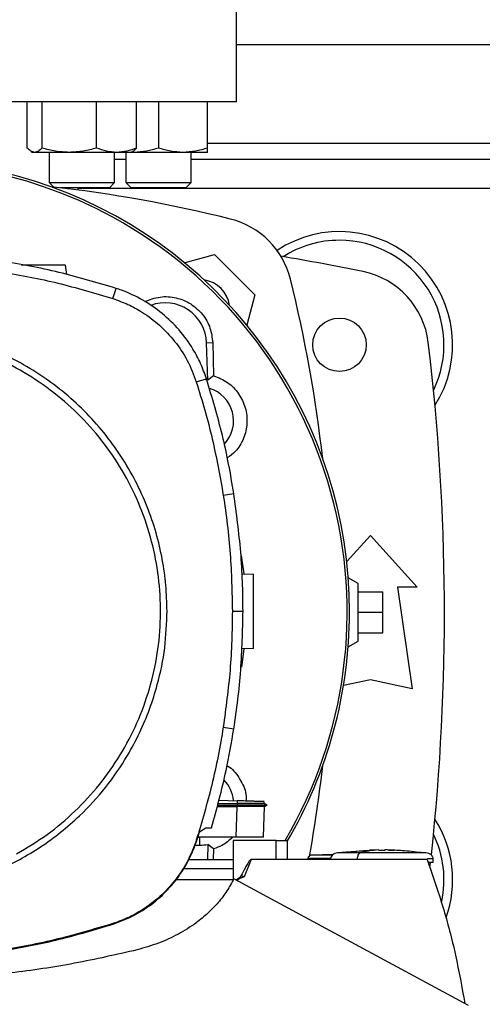
# Model space of a CAD drawing. Extents: x 0.4 to 10.6, y 0.4 to 8.1.
# Drawn here: x 6.8 to 7, y 6.2 to 6.5 of the extents above; entities that cross this region are included whole.
import ezdxf

# ---------------------------------------------------------------- set-up
doc = ezdxf.new("R2010")
doc.units = 0
doc.linetypes.add('SLD-SOLID', pattern=[0])
doc.layers.get('0').update_dxf_attribs({"linetype": 'CONTINUOUS'})

msp = doc.modelspace()

# ---------------------------------------------------------------- linework, layer by layer
at = {"color": 7, "linetype": 'SLD-SOLID'}
for p, q in [((6.893329493398086, 6.503615446376136), (6.893329493398086, 6.537736181284268)), ((6.893329493398086, 6.521988149789614), (7.096741566888899, 6.521988149789615)), ((6.893329493398086, 6.503615446376136), (6.676794060327219, 6.503615446376134)), ((6.826559918998848, 6.488944578060671), (6.826559918958639, 6.503615446376134)), ((6.831229582876176, 6.503615446376134), (6.831229582871654, 6.488944578072046)), ((6.848657005891841, 6.488944578083416), (6.848657005870725, 6.503615446376134)), ((6.86141476496317, 6.488944578083403), (6.86141476494772, 6.503615446376134)), ((6.868395110195907, 6.503615446376134), (6.86839511018077, 6.488944578072511)), ((6.884020110214855, 6.48894457808388), (6.884020110195913, 6.503615446376134)), ((6.827800602243613, 6.487873329939037), (6.828362341953168, 6.487549009366512)), ((6.828894750917406, 6.487549009366535), (6.828362341953177, 6.487549009366534)), ((6.839943294373445, 6.487549009366496), (6.828894750917406, 6.487549009366535)), ((6.8335706752948, 6.487549009366769), (6.833570675294801, 6.477903504118921)), ((6.855035885409219, 6.487549009366496), (6.839943294373445, 6.487549009366496)), ((6.854404008628134, 6.477903504118921), (6.854404008628134, 6.487549009366977)), ((6.859612341953178, 6.487549009366501), (6.855035885409219, 6.487549009366496)), ((6.857978443529227, 6.487549009366977), (6.857978443529228, 6.477903504118921)), ((6.859612341953167, 6.487549009366511), (6.86017408166031, 6.487873329937645)), ((6.860582610195914, 6.487549009367), (6.859612341953168, 6.487549009366977)), ((6.860582610195914, 6.487549009367), (6.859748567770983, 6.487627659379097)), ((6.876207610195923, 6.487549009366959), (6.860582610195914, 6.487549009367)), ((6.884020110195916, 6.487549009366961), (6.876207610195923, 6.487549009366959)), ((6.878811776862562, 6.477903504118922), (6.878811776862562, 6.487549009366976)), ((6.857978443529227, 6.485242742965469), (6.854404008628133, 6.485242742965469)), ((7.111259283424423, 6.485242742965469), (6.878811776862562, 6.485242742965469)), ((6.833570675294807, 6.477903504118921), (6.834991462194007, 6.476482717219721)), ((6.833570675294807, 6.477903504118921), (6.85440400862814, 6.477903504118921)), ((6.852737341961473, 6.476236837452254), (6.85440400862814, 6.477903504118921)), ((6.857978443529229, 6.477903504118921), (6.859645110195896, 6.476236837452254)), ((6.857978443529229, 6.477903504118921), (6.861029414558536, 6.477903504118921)), ((6.861029414558536, 6.477903504118921), (6.878811776862563, 6.477903504118922)), ((6.877145110195896, 6.476236837452255), (6.878811776862563, 6.477903504118922)), ((6.852737341961473, 6.476236837452254), (6.837098149985158, 6.476236837452254)), ((6.842804559014883, 6.475518995054361), (6.842804559014883, 6.476236837452255)), ((6.862207925860519, 6.476236837452254), (6.859645110195896, 6.476236837452254)), ((6.877145110195896, 6.476236837452255), (6.862207925860519, 6.476236837452254)), ((6.876651053192718, 6.452368365693014), (6.886276221917866, 6.454947421879932)), ((6.886276221917866, 6.454947421879932), (6.899134435790744, 6.442089208007054)), ((6.839197019659403, 6.448559216303611), (6.838766764548414, 6.451620640493243)), ((6.853844696200656, 6.440939226048817), (6.854887906438703, 6.444182180554348)), ((6.899134435790744, 6.442089208007054), (6.89655489547639, 6.432462232493711)), ((6.883748792854886, 6.426824006662147), (6.885695342645438, 6.426896923530743)), ((6.884195819382481, 6.414890417844709), (6.883748792854886, 6.426824006662147)), ((6.885695342645438, 6.426896923530743), (6.885988634232847, 6.416332331791849)), ((6.880467946677939, 6.414338640777442), (6.88371001151204, 6.41538461264095)), ((6.885988634232847, 6.416332331791849), (6.884195819382481, 6.414890417844709)), ((6.889072691304067, 6.378253684200414), (6.892437893080182, 6.378783267561225)), ((6.928435738286155, 6.35703719452979), (6.935980412033256, 6.365328044801331)), ((6.935980412033256, 6.365328044801331), (6.950908233555567, 6.348923845326265)), ((6.894789022736781, 6.359004194705156), (6.895601375890558, 6.353106352648084)), ((6.895045725607289, 6.353125756383544), (6.89868720133096, 6.352998593249189)), ((6.932043404159239, 6.350072139289517), (6.92892363591251, 6.351873338326581)), ((6.932043404159239, 6.331699435877449), (6.932043404159239, 6.350072139289517)), ((6.932043404159241, 6.34744746737351), (6.939917419907273, 6.34744746737351)), ((6.939917419907273, 6.340885787583483), (6.939917419907273, 6.34744746737351)), ((6.944674637755042, 6.348923845326265), (6.949267813608061, 6.316443530365635)), ((6.950908233555567, 6.348923845326265), (6.944674637755042, 6.348923845326265)), ((6.891966786193386, 6.341270031368223), (6.895373403524329, 6.341270031368222)), ((6.932043404159241, 6.340885787583483), (6.939917419907273, 6.340885787583483)), ((6.939917419907273, 6.334324107793456), (6.939917419907273, 6.340885787583483)), ((6.932043404159241, 6.334324107793456), (6.939917419907273, 6.334324107793456)), ((6.92892363591251, 6.329898236840385), (6.932043404159239, 6.331699435877449)), ((6.89566667470622, 6.329271066891086), (6.894893450040921, 6.323411557110865)), ((6.89868720133096, 6.329376546005094), (6.894903618383907, 6.329244420377146)), ((6.935980412033256, 6.319396286271147), (6.927434289285388, 6.317497147882732)), ((6.949267813608061, 6.316443530365635), (6.935980412033256, 6.319396286271147)), ((6.889072691304067, 6.304286378536074), (6.892437893080182, 6.303756795175263)), ((6.887413234434034, 6.279898675700379), (6.893458307769412, 6.279890932038369)), ((6.887717214409085, 6.280993990018022), (6.893489787960355, 6.280792407307664)), ((6.89348978796075, 6.280792407305449), (6.893458307794856, 6.279890933301119)), ((6.893458307769412, 6.279890932038369), (6.893487817853794, 6.279401157527077)), ((6.903062788121908, 6.279397936624101), (6.902130245216922, 6.27993628066915)), ((6.902658321749757, 6.279631415944001), (6.902137401090014, 6.279932184240488)), ((6.902137422071773, 6.279932137570693), (6.902156894162313, 6.280489745287644)), ((6.902137423625787, 6.279932132561724), (6.902156895889089, 6.280489745227356)), ((6.902137423789171, 6.279932122543744), (6.902156896401705, 6.280489745209421)), ((6.887139959654463, 6.278913999724053), (6.893441934911682, 6.278913999724053)), ((6.887275157950241, 6.279401152303916), (6.893487818217874, 6.279401152303916)), ((6.89344193491168, 6.278913999724053), (6.893100630686818, 6.269140325532603)), ((6.893458352423957, 6.278913990985158), (6.893441934911661, 6.278913999724222)), ((6.893487817555897, 6.279401142751249), (6.893458352423875, 6.278913990985129)), ((6.901876385342867, 6.269260393068057), (6.902213500143506, 6.278914097884725)), ((6.902201421778604, 6.278907112830371), (6.903057249606369, 6.279401171411486)), ((6.903057136019018, 6.279401152616865), (6.903051210168772, 6.279401152616865)), ((6.9030572186097, 6.279401153269808), (6.903062345385375, 6.279404112882271)), ((6.880648844065757, 6.268143059900378), (6.881527346910102, 6.27092418597798)), ((6.881527346910102, 6.27092418597798), (6.883547101691076, 6.272192424601392)), ((6.883547101691076, 6.272192424601392), (6.885274536913304, 6.272192424605448)), ((6.880467946677932, 6.268201421959025), (6.880648844065757, 6.268143059900378)), ((6.88151841869953, 6.26901903431511), (6.88092554709663, 6.269019034315058)), ((6.893100630686818, 6.269140325532603), (6.880963860598638, 6.269140325532591)), ((6.88151841869953, 6.26901903431511), (6.881518415262718, 6.266607929414791)), ((6.883135764034321, 6.269140325532613), (6.88151841869953, 6.26901903431511)), ((6.905974007042377, 6.268129934694294), (6.892262134041065, 6.268129934694294)), ((6.892262134041065, 6.268129934694294), (6.892262134041065, 6.255543818009158)), ((6.901872191574942, 6.269140325531816), (6.901876385342867, 6.269260393068057)), ((6.901876053268801, 6.269250885792666), (6.901876385342565, 6.269260393061496)), ((6.905974007042377, 6.26206694256831), (6.905974007042377, 6.268129934694294)), ((6.90597400704241, 6.268129934694294), (6.909566520389095, 6.268129934694294)), ((6.909566520605007, 6.26206694256831), (6.909566520388938, 6.268129934694294)), ((6.880033996829503, 6.266607929414736), (6.881518415262718, 6.266607929414791)), ((6.884195819382487, 6.266881157322298), (6.88401548119474, 6.262066942568309)), ((6.885988634239921, 6.265439243419485), (6.884195819382487, 6.266881157322298)), ((6.885988634239921, 6.265439243419485), (6.885895013245275, 6.262066942568309)), ((6.935730047879306, 6.264917005187789), (6.925485116393756, 6.264216729649411)), ((6.938667913331748, 6.265090020854792), (6.935722539315998, 6.265026854400593)), ((6.938667913331748, 6.264988926417259), (6.938667913331748, 6.265080125756104)), ((6.940631496008912, 6.265090020854792), (6.940631496008912, 6.264988926417785)), ((6.941446861701825, 6.26508012628957), (6.940631496008912, 6.265090020854792)), ((6.943576870024661, 6.265026854400593), (6.941446861701825, 6.26508012628957)), ((6.941743317072347, 6.265066176754211), (6.943576870024661, 6.265026854400593)), ((6.953814292945592, 6.264216729649411), (6.949103110135625, 6.264538754839693)), ((6.878083214571515, 6.26206694256831), (6.892262134041065, 6.26206694256831)), ((6.897941748470068, 6.262066942568281), (6.895735469065342, 6.256557166559242)), ((6.905974007042393, 6.262066942568281), (6.897941748470068, 6.262066942568281)), ((6.954070179133585, 6.262066942568344), (6.905974007042377, 6.262066942568281)), ((6.916086723180394, 6.262411344551643), (6.916086723180394, 6.26206694256831)), ((6.924154228077694, 6.263686206849015), (6.917276937562477, 6.263417372791669)), ((6.923333730556379, 6.26365413350891), (6.924187316981335, 6.26370728319969)), ((6.931804773981353, 6.262221845922903), (6.931804773981353, 6.26206694256831)), ((6.955005580203697, 6.259554469039904), (6.955172863106526, 6.261043387534248)), ((6.956012884715676, 6.261056443880645), (6.956012884715676, 6.262221845922903)), ((6.892262134041065, 6.259035446505318), (6.876357839884566, 6.259035446505318)), ((6.892257243841589, 6.255534063242063), (6.873815822543348, 6.255534063242063)), ((6.967295787815999, 6.215481370785107), (6.892454424712062, 6.255933956944688)), ((6.853844696200633, 6.241600836687663), (6.853902904168812, 6.2414198896584))]:
    msp.add_line(p, q, dxfattribs=at)
at = {"color": 8, "linetype": 'SLD-SOLID'}
for p, q in [((6.884020110212955, 6.490492086797488), (7.106050950091073, 6.490492086797489)), ((7.1472665012721, 6.475990774461531), (6.842804559014883, 6.47599077446153))]:
    msp.add_line(p, q, dxfattribs=at)
at = {"color": 7, "linetype": 'SLD-SOLID'}
msp.add_circle((6.926137892348217, 6.426187624853823), 0.00853018372703307, dxfattribs=at)
for centre, radius, start, end in [((6.785061776862652, 6.340885787583483), 0.1442808398943303, 0, 210.2826081363184), ((6.785061776862652, 6.340885787583483), 0.1435260242564264, 61.35211024345879, 210.458722974977), ((6.785061776862655, 6.039539268123987), 0.4397869383974064, 76.01413023665286, 83.60124614577235), ((6.785061776862652, 6.340885787583483), 0.1435260242564276, 329.5412770250245, 61.35211024345879), ((6.885007250074915, 6.440820236164102), 0.02624671916010511, 13.98586976334953, 76.01413023665424), ((6.926137892348216, 6.426187624853824), 0.03608923884514387, 327.529752503647, 123.5032716146402), ((6.926137892348216, 6.426187624853824), 0.03333333333333371, 90, 122.54844543632), ((6.926137892348216, 6.426187624853824), 0.03333333333333401, 334.1139348301114, 90), ((6.785061776862655, 5.722447467373508), 0.7421259842519684, 78.45041205522341, 80.5067380066705), ((6.928392229681765, 6.423831458838337), 0.02624671916010618, 6.849048752953151, 78.45041205522209), ((6.881580813624744, 6.437393799713932), 0.009580052493437978, 8.248268951545354, 81.7451862158388), ((6.483726282034801, 6.340874762951837), 0.4397869383974062, 6.39504359758917, 13.98586976334793), ((6.870503846257337, 6.426327856977627), 0.01325423612155018, 2.145270828422702, 110.164956135782), ((6.237817682374464, 6.340885787583481), 0.7217847769028883, 353.8517657234769, 6.849048752954945), ((6.881518469775973, 6.401909409630776), 0.01325423612154451, 78.34608887035392, 81.86990830395764), ((6.881518469775973, 6.401909409630776), 0.01084313122123084, 317.1948803466448, 73.14276456117497), ((6.785061776862652, 6.340885787583483), 0.1442808398943303, 329.5490991068191, 0), ((6.483726282034801, 6.340874762951837), 0.4397869383974062, 349.7940732325324, 353.6091488382482), ((6.881518469775973, 6.279862165536288), 0.01084313117980681, 5.269038108049061, 44.01612209604124), ((6.926137892348217, 6.255583950313142), 0.03608923884514489, 340.5378021957824, 32.47024749635418), ((6.926137892348217, 6.255583950313142), 0.03333333333333321, 347.9627735060407, 25.88606516989013), ((6.881518469775973, 6.279862165536288), 0.01325423612160945, 269.999764348593, 281.6539111296228)]:
    msp.add_arc(centre, radius, start, end, dxfattribs=at)
for points, knots in [([(6.828894750917406, 6.487549009366535), (6.828503522557545, 6.487619332715052), (6.827712380249027, 6.4877615406478), (6.826946874129185, 6.488547356552165), (6.826559918998848, 6.488944578060671)], [0, 0, 0, 0, 0.4945107291677399, 1, 1, 1, 1]), ([(6.831229582871654, 6.488944578072046), (6.830850395896996, 6.488554519388142), (6.830085069669881, 6.487767250413055), (6.829293919456472, 6.487622195611415), (6.828894750917406, 6.487549009366535)], [0, 0, 0, 0, 0.4954579644927457, 1, 1, 1, 1]), ([(6.839943294373445, 6.487549009366496), (6.838483210282919, 6.487619332712543), (6.835530627024609, 6.487761540641223), (6.832673719156103, 6.488547356555838), (6.831229582871654, 6.488944578072046)], [0, 0, 0, 0, 0.4945107259605502, 1, 1, 1, 1]), ([(6.848657005891841, 6.488944578083416), (6.847241860837504, 6.488554519398098), (6.844385624461554, 6.487767250416487), (6.841433011655501, 6.487622195612762), (6.839943294373445, 6.487549009366496)], [0, 0, 0, 0, 0.495457962180995, 1, 1, 1, 1]), ([(6.855035885409219, 6.487549009366496), (6.853967029679456, 6.487619332710079), (6.851805588722606, 6.487761540634692), (6.849714187024598, 6.488547356559524), (6.848657005891841, 6.488944578083416)], [0, 0, 0, 0, 0.4945107227538228, 1, 1, 1, 1]), ([(6.86141476496317, 6.488944578083403), (6.860378806883321, 6.488554519398092), (6.858287896737702, 6.487767250416492), (6.856126434148599, 6.487622195612764), (6.855035885409219, 6.487549009366496)], [0, 0, 0, 0, 0.495457962179321, 0.9999999999999999, 0.9999999999999999, 0.9999999999999999, 0.9999999999999999]), ([(6.860163864913367, 6.48789102586244), (6.860191712685523, 6.487899310470969), (6.860617620752868, 6.488026016535191), (6.861029663454315, 6.488500819684833), (6.86141476496317, 6.488944578083404)], [0, 0, 0, 0, 0.06538446742875749, 1, 1, 1, 1]), ([(6.86839511018077, 6.488944578072511), (6.867126325834892, 6.488554519388607), (6.864565494368238, 6.487767250413521), (6.861918254159372, 6.48762219561188), (6.860582610195914, 6.487549009367)], [0, 0, 0, 0, 0.4954579644927471, 1, 1, 1, 1]), ([(6.876207610195923, 6.487549009366959), (6.874898534613945, 6.487619332713009), (6.872251320886813, 6.487761540641688), (6.869689887356505, 6.488547356556302), (6.86839511018077, 6.488944578072511)], [0, 0, 0, 0, 0.49451072596055, 0.9999999999999999, 0.9999999999999999, 0.9999999999999999, 0.9999999999999999]), ([(6.884020110214855, 6.48894457808388), (6.882751325869573, 6.488554519398563), (6.880190494392173, 6.487767250416952), (6.877543254171472, 6.487622195613227), (6.876207610195923, 6.487549009366959)], [0, 0, 0, 0, 0.495457962181001, 0.9999999999999999, 0.9999999999999999, 0.9999999999999999, 0.9999999999999999]), ([(6.884020110195914, 6.487549009366961), (6.884020110194386, 6.487619332710543), (6.884020110191295, 6.487761540635156), (6.884020110206944, 6.488547356559988), (6.884020110214855, 6.48894457808388)], [0, 0, 0, 0, 0.4945107227538267, 1, 1, 1, 1]), ([(6.854887906438703, 6.444182180554348), (6.848839592646584, 6.445979295644677), (6.836742965104626, 6.449573525812772), (6.818226159612654, 6.453098344676632), (6.799572577365222, 6.455372685802432), (6.787106887703414, 6.455644080123585), (6.780855331096997, 6.455780184663916)], [0, 0, 0, 0, 0.251500429039698, 0.5030008563213058, 0.7507544015339629, 0.9999999999999999, 0.9999999999999999, 0.9999999999999999, 0.9999999999999999]), ([(6.780855331096997, 6.452373567021786), (6.787163642222005, 6.452232918828225), (6.799780264424878, 6.451951622442154), (6.818310457084856, 6.449633599153122), (6.836411190766517, 6.446129278534332), (6.848022242740075, 6.442672603146674), (6.853844696200656, 6.440939226048817)], [0, 0, 0, 0, 0.255100855332197, 0.5102017087580702, 0.7543867892140492, 1, 1, 1, 1]), ([(6.838766764548414, 6.451620640493243), (6.838635045382658, 6.451620640493243), (6.838373793121472, 6.451620640493243), (6.836646670761343, 6.451620640493243), (6.834830378234209, 6.451620640493243), (6.833269657375411, 6.451620640493243), (6.831576359802943, 6.451620640493243), (6.829815109323786, 6.451620640493243), (6.828048212281908, 6.451620640493243), (6.826371994408609, 6.451620640493243), (6.825220659076951, 6.451620640493243), (6.824716746630435, 6.451620640493243), (6.824655745744408, 6.451620640493243)], [0, 0, 0, 0, 0.185614387078808, 0.368148234574621, 0.4581748066969747, 0.5471360670846245, 0.6352733299794576, 0.7229612190382935, 0.8106491080970598, 0.898786370991561, 0.9877476313786906, 1, 1, 1, 1]), ([(6.88371001151204, 6.41538461264095), (6.8831211032818, 6.417017182476354), (6.881943286814718, 6.420282322165467), (6.879109868553925, 6.425564702408556), (6.875121910144554, 6.431044755776829), (6.869714562411916, 6.436330409756192), (6.863485310128418, 6.440605155982742), (6.858385148656282, 6.443009179075912), (6.855447729785518, 6.44399441157164), (6.854887906438703, 6.444182180554348)], [0, 0, 0, 0, 0.1230512923114127, 0.2461025860022318, 0.424099224056021, 0.602095854898405, 0.7800925764482604, 0.9580892902039112, 1, 1, 1, 1]), ([(6.853844696200656, 6.440939226048817), (6.855466234547955, 6.440351854026525), (6.858735480958688, 6.439167630490373), (6.863785903844233, 6.436361685843746), (6.868911812306853, 6.432509993431712), (6.873745234586039, 6.427343138011587), (6.877822968641567, 6.4212719236578), (6.879576905030422, 6.416674328906212), (6.880467946677939, 6.414338640777442)], [0, 0, 0, 0, 0.1323577969139659, 0.2668516925390305, 0.4423268423952258, 0.6228908050867537, 0.8084195068508894, 1, 1, 1, 1]), ([(6.86403949139068, 6.439977897218307), (6.865637156185604, 6.440579924167621), (6.8688329469029, 6.441784151826825), (6.874051786167539, 6.441420512473144), (6.878815801438862, 6.439468660680431), (6.882611150141443, 6.436049652001986), (6.885125558504469, 6.431685233764115), (6.885508960927062, 6.42846322456519), (6.885695342645438, 6.426896923530743)], [0, 0, 0, 0, 0.1708474838571805, 0.341744278724135, 0.5103709995082579, 0.6771377957482315, 0.8430484293239889, 1, 1, 1, 1]), ([(6.871137917336602, 6.341270031368221), (6.871065573191858, 6.344023383009269), (6.870920881852269, 6.349530202375385), (6.869721633882562, 6.357884563199863), (6.867763200540424, 6.36625716276036), (6.864897997725701, 6.374647098674366), (6.861166922511161, 6.382849284987525), (6.856535619821666, 6.390787159788192), (6.851060586192305, 6.39828890305652), (6.844808745970308, 6.405223446239248), (6.837874202790244, 6.411475286477786), (6.830372459494989, 6.416950320038957), (6.822434584797713, 6.421581622980672), (6.814232607285237, 6.425312602127518), (6.805842685142138, 6.428177839381933), (6.797470201101815, 6.430136261169676), (6.78911562339254, 6.431335621949657), (6.783608800553931, 6.431480284705425), (6.780855331096997, 6.431552617607942)], [0, 0, 0, 0, 0.05824723291993133, 0.1164969216005764, 0.1782400941697869, 0.2399881217718676, 0.3038030063583764, 0.3686255054243376, 0.4341375894889467, 0.4999999899400678, 0.5658623903911886, 0.6313744744557975, 0.6961969735217589, 0.760011858108269, 0.8217550303895973, 0.8835030577286365, 0.9417503010771635, 1, 1, 1, 1]), ([(6.823143800291326, 6.263861507738127), (6.826451572139797, 6.265834484964247), (6.833067115267295, 6.269780439076836), (6.841903110463909, 6.277277594545946), (6.849746481102673, 6.285774575243568), (6.856397297889387, 6.295246459603303), (6.861759316286279, 6.305498995573744), (6.865735860111116, 6.316365476250626), (6.868260567517796, 6.3276575335246), (6.869289466697296, 6.339182695908987), (6.868805266028234, 6.350743524069919), (6.866816385434754, 6.362142286215878), (6.86335669879258, 6.373183932193861), (6.858485199457535, 6.383679421739827), (6.852285631857025, 6.393449384285693), (6.844863683812373, 6.402326436994104), (6.836346552974556, 6.410158799777259), (6.82688006625476, 6.416812582704178), (6.816626059913903, 6.422173865710108), (6.805760016125607, 6.42615052226538), (6.794467652131106, 6.428675560583356), (6.782943329687337, 6.429703046508187), (6.771379562181388, 6.429224258117378), (6.759991808223944, 6.42721522756562), (6.748909060848695, 6.423830724373192), (6.7420142617492, 6.420395944888524), (6.738566861902711, 6.418678554998362)], [0, 0, 0, 0, 0.04166674171785167, 0.08333347626268331, 0.1250002370951199, 0.1666669053309829, 0.2083334215881835, 0.2500000169871986, 0.2916666315476092, 0.3333332351116456, 0.3750000084935513, 0.4166667818754507, 0.4583333854394701, 0.4999999999998691, 0.5416666145603009, 0.583333218124366, 0.6249999915062969, 0.6666667648882197, 0.7083333684522524, 0.749999983012616, 0.7916665784115485, 0.833333094668718, 0.8749997629046292, 0.9166665237371505, 0.9583332582820374, 0.9999999999999999, 0.9999999999999999, 0.9999999999999999, 0.9999999999999999]), ([(6.892437893080182, 6.378783267561225), (6.891912478697556, 6.381881805981268), (6.89086164993236, 6.388078882821014), (6.888196318467688, 6.400353699836889), (6.885503554028164, 6.409375531800795), (6.88371001151204, 6.41538461264095)], [0, 0, 0, 0, 0.2503411295644357, 0.5006822591012473, 0.9999999999999999, 0.9999999999999999, 0.9999999999999999, 0.9999999999999999]), ([(6.885988634232847, 6.416332331791849), (6.887535556540874, 6.41570036990711), (6.890629809017226, 6.414436279515069), (6.894165010793296, 6.410729660592517), (6.896339161576785, 6.40618292608298), (6.896897143714256, 6.401148843545711), (6.895746882960639, 6.39626818025284), (6.893484036101109, 6.392331915158284), (6.891238416214292, 6.3907306911499), (6.890348184803522, 6.390095917688769)], [0, 0, 0, 0, 0.1501543950810987, 0.3003483797496825, 0.449634092936349, 0.5987356636601494, 0.7487173438361672, 0.9003839809167847, 1, 1, 1, 1]), ([(6.880467946677939, 6.414338640777442), (6.881396822070791, 6.411336248296599), (6.883254572856386, 6.405331463335256), (6.886360298754045, 6.393343395420938), (6.88799461081534, 6.384251312842786), (6.889072691304067, 6.378253684200414)], [0, 0, 0, 0, 0.2539239867295673, 0.5078479734301964, 1, 1, 1, 1]), ([(6.889072691304067, 6.378253684200414), (6.889523840052583, 6.375143403101106), (6.890426137549563, 6.368922840902844), (6.891631675637089, 6.35659782330751), (6.891833592139141, 6.347362261865436), (6.891966786193386, 6.341270031368223)], [0, 0, 0, 0, 0.2539266718602758, 0.5078533436915385, 0.9999999999999999, 0.9999999999999999, 0.9999999999999999, 0.9999999999999999]), ([(6.895373403524329, 6.341270031368222), (6.895335762317494, 6.344412609502981), (6.895260479903829, 6.350697765772157), (6.894534533858959, 6.36323774198741), (6.893276090697574, 6.372568458315424), (6.892437893080182, 6.378783267561225)], [0, 0, 0, 0, 0.2503415568839795, 0.5006831137409363, 1, 1, 1, 1]), ([(6.89868720133096, 6.329376546005094), (6.89868720133096, 6.329545039367289), (6.89868720133096, 6.329797233560332), (6.89868720133096, 6.331303422370061), (6.89868720133096, 6.332769794164133), (6.89868720133096, 6.334572199664188), (6.89868720133096, 6.336628239819924), (6.89868720133096, 6.338862568038135), (6.89868720133096, 6.341187558779082), (6.89868720133096, 6.343512614719739), (6.89868720133096, 6.345746745722106), (6.89868720133096, 6.347803519275833), (6.89868720133096, 6.349603142550372), (6.89868720133096, 6.351080089254912), (6.89868720133096, 6.352168088508284), (6.89868720133096, 6.352867365289907), (6.89868720133096, 6.352954784369681), (6.89868720133096, 6.352998593249189)], [0, 0, 0, 0, 0.1281517628559066, 0.1918124844788132, 0.2547551426707349, 0.3169112292796182, 0.3783318040674318, 0.4391834750522229, 0.4997248896484631, 0.560266304244635, 0.6211179752291197, 0.682538550016489, 0.7446946366249523, 0.8076372948165234, 0.871298016439251, 0.9355027563215708, 1, 1, 1, 1]), ([(6.824139108632141, 6.262039608042982), (6.826390013837444, 6.263343265045646), (6.830923683761903, 6.265969031128937), (6.837301282161326, 6.270668788013705), (6.844381847637599, 6.276844162650812), (6.85173260858822, 6.284897751271391), (6.857966792561314, 6.293933702921962), (6.862486306974178, 6.30241377929565), (6.865677907044165, 6.309981817010653), (6.868534038858921, 6.319007519268495), (6.870695550777622, 6.329460201783402), (6.870991792414204, 6.337368944370132), (6.871137917336603, 6.341270031368221)], [0, 0, 0, 0, 0.08071352446887449, 0.1625694753912231, 0.2454938970679646, 0.3721513490909466, 0.4999943223810028, 0.5852421621280606, 0.67014147286178, 0.7546045973129487, 0.8789556235627923, 1, 1, 1, 1]), ([(6.891966786193386, 6.341270031368223), (6.891928626111873, 6.33812743252092), (6.89185230594885, 6.331842234826672), (6.891125961713104, 6.319479718705081), (6.889888790364866, 6.310325169426815), (6.889072691304067, 6.304286378536074)], [0, 0, 0, 0, 0.2539266718205642, 0.5078533436120749, 1, 1, 1, 1]), ([(6.892437893080182, 6.303756795175263), (6.892889546860489, 6.306866975725182), (6.893792854421055, 6.313087336824689), (6.895026373207125, 6.325587594123763), (6.89523466731925, 6.335000487406719), (6.895373403524329, 6.341270031368222)], [0, 0, 0, 0, 0.2503415568444117, 0.5006831136622816, 0.9999999999999999, 0.9999999999999999, 0.9999999999999999, 0.9999999999999999]), ([(6.889072691304067, 6.304286378536074), (6.888546765416725, 6.301187899543811), (6.887494913642104, 6.294990941559639), (6.884856752671046, 6.282891379073307), (6.882212342454991, 6.274040162426372), (6.880467946677932, 6.268201421959025)], [0, 0, 0, 0, 0.2539239867295225, 0.5078479734300149, 1, 1, 1, 1]), ([(6.885274536913304, 6.272192424605448), (6.886138341717818, 6.275214201475733), (6.887865951328199, 6.281257755221027), (6.890350919328007, 6.291770063628918), (6.891663984338081, 6.299311776964908), (6.892437893080182, 6.303756795175263)], [0, 0, 0, 0, 0.2910863155304371, 0.5821726315159672, 1, 1, 1, 1]), ([(6.890236736028256, 6.29193696931964), (6.890322462885088, 6.291895698232454), (6.891935967293858, 6.291118916211149), (6.894162068235341, 6.288222226072174), (6.896280442097503, 6.284331444654736), (6.896364526007453, 6.281649277017571), (6.896394568197034, 6.280690970146593)], [0, 0, 0, 0, 0.02153967254058189, 0.4054080353823077, 0.787559301952031, 1, 1, 1, 1]), ([(6.90208766269016, 6.279931603328278), (6.902031976280686, 6.279931278865191), (6.9019384174248, 6.279930733734061), (6.901009735709468, 6.279924056225648), (6.899807530979836, 6.279916355742261), (6.898209126228024, 6.279907922295901), (6.896098280355826, 6.279899017795785), (6.894453596648797, 6.279893936071351), (6.893458306343399, 6.279890860835036)], [0, 0, 0, 0, 0.2042610744025976, 0.3431794688071284, 0.4970557074125764, 0.6553219041727515, 0.7914159629633543, 1, 1, 1, 1]), ([(6.902099005741678, 6.280491766798018), (6.902015871277618, 6.280494669917474), (6.901842314510517, 6.280500730653332), (6.900256909471253, 6.280556094217259), (6.898493972204694, 6.280617657343172), (6.896954471044788, 6.280671417908311), (6.895267403256554, 6.28073033161366), (6.894081250592071, 6.280771752977438), (6.893489787960355, 6.280792407307664)], [0, 0, 0, 0, 0.237847583989217, 0.4965456649815077, 0.6242738753472262, 0.7505214443414623, 0.8756001250896528, 1, 1, 1, 1]), ([(6.902213500095463, 6.278914096508992), (6.902166333535778, 6.278913349328866), (6.902046852286678, 6.278911456589275), (6.900865222174391, 6.278910088941895), (6.898620959040889, 6.278910066398448), (6.895974643025302, 6.278911384918263), (6.89418770855421, 6.278913301746518), (6.893458352671447, 6.2789140841199)], [0, 0, 0, 0, 0.1543752073409911, 0.3910597407479423, 0.6260714825607459, 0.8473771879499206, 0.9999999999999999, 0.9999999999999999, 0.9999999999999999, 0.9999999999999999]), ([(6.902995295678937, 6.279401150861871), (6.902898125956037, 6.279401152452321), (6.90269583469082, 6.279401155763376), (6.900596424674047, 6.279401160830961), (6.897914343229866, 6.279401165259164), (6.895435090366324, 6.279401168775155), (6.894135620879867, 6.279401170534451), (6.893487816910084, 6.279401171411486)], [0, 0, 0, 0, 0.2393207684309115, 0.4982261922058276, 0.7508633579965704, 0.8758018503780404, 1, 1, 1, 1]), ([(6.880467946677932, 6.268201421959025), (6.879661456591563, 6.266060165056994), (6.878025089351365, 6.261715557842901), (6.874247062073372, 6.255863921861014), (6.869575542540559, 6.25064050713754), (6.864452935658691, 6.246607843476093), (6.859150167644683, 6.243543626510792), (6.85562416454728, 6.2422524532369), (6.853844696200633, 6.241600836687663)], [0, 0, 0, 0, 0.17542884175826, 0.3559448708559749, 0.5313881033810788, 0.7119139156855462, 0.854611566131385, 1, 1, 1, 1]), ([(6.853902904168812, 6.2414198896584), (6.856054716687047, 6.242228263368836), (6.86042074114882, 6.243868452448556), (6.866302572018067, 6.247658879404689), (6.87155405309241, 6.252347453842948), (6.875609684241173, 6.25749021550794), (6.878692560679644, 6.262814798957752), (6.879992701735464, 6.26635594788168), (6.880648844065757, 6.268143059900378)], [0, 0, 0, 0, 0.1754287319522691, 0.3559446413246719, 0.5313878740074249, 0.7119136865656288, 0.8546114483684311, 1, 1, 1, 1]), ([(6.892093301814048, 6.269140325532613), (6.890994684022568, 6.26816583307112), (6.889172195590893, 6.26654925517515), (6.886893646662829, 6.265754793935936), (6.885988634239921, 6.265439243419485)], [0, 0, 0, 0, 0.6028119423896797, 1, 1, 1, 1]), ([(6.901872188904505, 6.269140325532613), (6.901760276855671, 6.269140325532613), (6.901536326590842, 6.269140325532613), (6.899791016319126, 6.269140325532614), (6.897263308774442, 6.26914032553261), (6.894854190190824, 6.269140325532623), (6.893462012659659, 6.269140325532607), (6.893100630686818, 6.269140325532603)], [0, 0, 0, 0, 0.238919555227333, 0.4781084630589827, 0.7085602999925623, 0.9243479718676115, 1, 1, 1, 1]), ([(6.925485145048283, 6.264216729649674), (6.925190150815964, 6.264156415782989), (6.924619196786526, 6.264039679788038), (6.923897340797318, 6.263581945554759), (6.923483490481001, 6.263052938520958), (6.92331073873438, 6.262581595031672), (6.923294542091893, 6.262340961470301), (6.923286524623655, 6.262221845922903)], [0, 0, 0, 0, 0.2782836328603212, 0.5386110781176923, 0.7765797348632406, 0.8894051726198519, 1, 1, 1, 1]), ([(6.930196299369481, 6.264538754857621), (6.931182491199561, 6.264661662451265), (6.933019845473385, 6.264890649130709), (6.934866888510208, 6.264951603079744), (6.935722539315998, 6.264979840264568)], [0, 0, 0, 0, 0.5367456043346148, 1, 1, 1, 1]), ([(6.932858837203137, 6.264216729649674), (6.932701234153741, 6.264147189027271), (6.932400158613135, 6.26401434273677), (6.932055746779621, 6.263498116944944), (6.93184317253931, 6.262872459032434), (6.931817265678168, 6.262433501311557), (6.931804773981353, 6.262221845922903)], [0, 0, 0, 0, 0.3174469854633518, 0.6064319385118933, 0.810230468552877, 1, 1, 1, 1]), ([(6.938667913253225, 6.265080135939605), (6.937579346424848, 6.265005796624299), (6.935638040706065, 6.264873222918975), (6.933707046606633, 6.264417090567203), (6.932858837203137, 6.264216729649411)], [0, 0, 0, 0, 0.5607395155976485, 1, 1, 1, 1]), ([(6.952080304187519, 6.264216729649674), (6.951591519743279, 6.264216729649674), (6.950620653376269, 6.264216729649674), (6.948602483063369, 6.264216729649674), (6.946271632083331, 6.264216729649674), (6.943674348750728, 6.264216729649674), (6.940920544662785, 6.264216729649674), (6.938121752361011, 6.264216729649674), (6.935362495553427, 6.264216729649674), (6.933695782696271, 6.264216729649674), (6.932858837203137, 6.264216729649674)], [0, 0, 0, 0, 0.129235381564859, 0.2566986058322509, 0.3823775268800421, 0.5065363991692311, 0.6296851491208731, 0.7525011107181575, 0.8757175964349938, 1, 1, 1, 1]), ([(6.939649704670331, 6.264946755441778), (6.939535010520824, 6.264947237231126), (6.939303792716343, 6.264948208494924), (6.938988146305519, 6.26495652296065), (6.938785587275937, 6.264967512263354), (6.93868304468817, 6.264978999411393), (6.938672912206383, 6.264985648827111), (6.938667913306623, 6.26498892934252)], [0, 0, 0, 0, 0.2143403003842616, 0.4320995785689132, 0.6872654189479044, 0.8457111639017296, 1, 1, 1, 1]), ([(6.940631496035534, 6.264988929517362), (6.940626495508381, 6.264985649407711), (6.94061635867572, 6.26497900012422), (6.940513830988539, 6.264967512732347), (6.940311264031981, 6.264956523708568), (6.939995628041079, 6.264948208363705), (6.939764407158723, 6.264947237206743), (6.939649704670331, 6.264946755441778)], [0, 0, 0, 0, 0.1542723247081862, 0.3127335763051584, 0.5678991893111653, 0.7856463580761409, 1, 1, 1, 1]), ([(6.95208030418739, 6.264216729649411), (6.950102728244809, 6.26446456414128), (6.946567200819701, 6.264907644795739), (6.943013029059905, 6.265027375765109), (6.941446861838857, 6.265080135938853)], [0, 0, 0, 0, 0.5593439690323576, 0.9999999999999999, 0.9999999999999999, 0.9999999999999999, 0.9999999999999999]), ([(6.956012884715676, 6.262221845922903), (6.956004867247434, 6.262340961470301), (6.955988670604942, 6.262581595031675), (6.955815918858283, 6.263052938520962), (6.95540206854193, 6.263581945554753), (6.954680212552742, 6.264039679788011), (6.954109258523343, 6.264156415782983), (6.953814264291063, 6.264216729649674)], [0, 0, 0, 0, 0.1105948273827417, 0.2234202651439672, 0.4613889219029605, 0.7217163671692799, 1, 1, 1, 1]), ([(6.780855331096997, 6.250987445128546), (6.784603006110395, 6.251121157490926), (6.792127826683759, 6.251389633687968), (6.803242205422192, 6.253595926710275), (6.81405374360969, 6.256988239440828), (6.820786109271464, 6.260360220568571), (6.824139108632141, 6.262039608042982)], [0, 0, 0, 0, 0.249020888728231, 0.5000000000000152, 0.7509791112718002, 1, 1, 1, 1]), ([(6.897941748470068, 6.26206694256831), (6.897925808630087, 6.262065173341219), (6.897890562682353, 6.262061261251411), (6.897811337334403, 6.262022924495357), (6.897628333801172, 6.261875910684857), (6.897307583691662, 6.261467782760506), (6.896771273159437, 6.260635989689769), (6.895872085165982, 6.259044220707486), (6.895162823170887, 6.257693837954605), (6.894698613074005, 6.256810016020147)], [0, 0, 0, 0, 0.007677513296624136, 0.0169764083405558, 0.04179842344061319, 0.1201569137108527, 0.2651373047191402, 0.5190343126654032, 1, 1, 1, 1]), ([(6.917272812933485, 6.263417372791638), (6.917115889162139, 6.263393303968138), (6.916811775463838, 6.263346659289225), (6.916479473107073, 6.26315166572662), (6.916279076026965, 6.262949555426502), (6.916170307730477, 6.262781402532876), (6.916099963154591, 6.262599939120737), (6.916091104409331, 6.262473751464675), (6.916086723260157, 6.262411344551643)], [0, 0, 0, 0, 0.2781293964430603, 0.5390066695032705, 0.6612500052115805, 0.7779028302046275, 0.8901604230321192, 1, 1, 1, 1]), ([(6.954070179133585, 6.262066942568344), (6.955812659265098, 6.257039954709566), (6.959286027799909, 6.247019420680073), (6.963313850119934, 6.231664473799039), (6.965174368304654, 6.221294849315395), (6.966101613466917, 6.216126835255692)], [0, 0, 0, 0, 0.3355390252090601, 0.6688459003255341, 1, 1, 1, 1]), ([(6.956012731432885, 6.261056443880645), (6.955945581224919, 6.261056443880645), (6.955811662574884, 6.261056443880645), (6.954896153332035, 6.261056443880645), (6.954439703645395, 6.261056443880646)], [0, 0, 0, 0, 0.5014253649486773, 0.9999999999999999, 0.9999999999999999, 0.9999999999999999, 0.9999999999999999]), ([(6.892454424712062, 6.255933956944688), (6.891750440512965, 6.254615844751617), (6.890323103554845, 6.25194335543931), (6.887503131742536, 6.248280449034726), (6.884211455912592, 6.244863187986471), (6.879994675870967, 6.241404390025118), (6.874747131485969, 6.238112850749173), (6.868439104746801, 6.235185896411397), (6.863923209568783, 6.233902379038887), (6.86163713281403, 6.233252625421065)], [0, 0, 0, 0, 0.1134290644200152, 0.2299788773376619, 0.3499477168122789, 0.473526788872012, 0.6435768876294339, 0.8195683115026732, 0.9999999999999999, 0.9999999999999999, 0.9999999999999999, 0.9999999999999999]), ([(6.894698613074004, 6.256810016020147), (6.894615299955391, 6.25668937611014), (6.894439929836514, 6.256435434885626), (6.893916031715269, 6.25602805085254), (6.893503538044791, 6.25572648782335), (6.893220750428335, 6.255519749402036)], [0, 0, 0, 0, 0.2215335198586072, 0.4663174342663625, 0.9999999999999999, 0.9999999999999999, 0.9999999999999999, 0.9999999999999999]), ([(6.895735469065342, 6.256557166559242), (6.895496107683487, 6.256452156886975), (6.895117029747895, 6.256285852492042), (6.894322071277317, 6.255936689778539), (6.893789257136677, 6.255645765254997), (6.893390462614293, 6.255428017455968)], [0, 0, 0, 0, 0.3011499781594177, 0.4769328750487567, 1, 1, 1, 1]), ([(6.895735473725974, 6.256557164697443), (6.895556164257296, 6.256601717222733), (6.895195732001627, 6.25669127282347), (6.894864884825325, 6.25677029879436), (6.894698628998613, 6.256810010567841)], [0, 0, 0, 0, 0.4974845227020451, 1, 1, 1, 1]), ([(6.853844696200633, 6.241600836687663), (6.847647915865611, 6.239765487551485), (6.835254355245883, 6.236094789294033), (6.816739207980653, 6.232662150240259), (6.798580893723392, 6.230536729678487), (6.786774754024884, 6.230290134747172), (6.780855331096997, 6.230166495714635)], [0, 0, 0, 0, 0.2612799580930565, 0.5225599140645594, 0.7606186388141545, 1, 1, 1, 1]), ([(6.780855331096997, 6.229976416778905), (6.787316496566361, 6.230123914870637), (6.800238827452366, 6.230418911052896), (6.818926607608311, 6.232812175753187), (6.836884766592817, 6.236343561522588), (6.848219706407428, 6.239724652646203), (6.853902904168812, 6.2414198896584)], [0, 0, 0, 0, 0.2610713911780075, 0.5221427802256042, 0.7604083368681068, 1, 1, 1, 1]), ([(6.86163713281403, 6.233252625421065), (6.854991301081245, 6.231732251883519), (6.84165149535415, 6.228680491255361), (6.821276072782295, 6.225688699845275), (6.800675555417339, 6.223740181381066), (6.786860810877484, 6.223505129822747), (6.779944980260225, 6.223387460128677)], [0, 0, 0, 0, 0.2478976270805243, 0.4975910192170873, 0.7484878998912636, 1, 1, 1, 1])]:
    msp.add_open_spline(points, degree=3, knots=knots, dxfattribs=at)
at = {"color": 8, "linetype": 'SLD-SOLID'}
for points, knots in [([(6.932858837203137, 6.264216729649674), (6.932068455302857, 6.264216729649674), (6.930476415743369, 6.264216729649674), (6.928540718447909, 6.264216729649674), (6.927003034241655, 6.264216729649674), (6.925987591301063, 6.264216729649674), (6.925490680814, 6.264216729649674), (6.925537936954217, 6.264216729649674), (6.925552484843236, 6.264216729649674)], [0, 0, 0, 0, 0.1787136427980338, 0.3599768530291874, 0.5437353002346682, 0.7295653544546349, 0.9167462007573374, 1, 1, 1, 1]), ([(6.953746924496111, 6.264216729649674), (6.953757024559788, 6.264216729649674), (6.953785230141952, 6.264216729649674), (6.953264491894387, 6.264216729649674), (6.952474023905145, 6.264216729649674), (6.952080304187519, 6.264216729649674)], [0, 0, 0, 0, 0.2187444399091811, 0.6108688489619615, 1, 1, 1, 1]), ([(6.923308229047516, 6.262411344551643), (6.922920720036572, 6.262411344551643), (6.92109788945036, 6.262411344551643), (6.918760492716337, 6.262411344551643), (6.916733408790717, 6.262411344551643), (6.915906426140746, 6.262411344551643), (6.916123603480608, 6.262411344551643), (6.916141526994857, 6.262411344551643)], [0, 0, 0, 0, 0.0792935412943045, 0.3729944034287501, 0.6714993992969147, 0.9728890444960836, 1, 1, 1, 1]), ([(6.923824680518665, 6.263417372791668), (6.922963578096356, 6.263417372791668), (6.921206982201784, 6.263417372791668), (6.919257973148271, 6.263417372791669), (6.917925017362728, 6.263417372791669), (6.9172802104761, 6.263417372791669), (6.917341619904731, 6.263417372791669), (6.917360531131342, 6.263417372791669)], [0, 0, 0, 0, 0.2163431257963343, 0.4413266491269114, 0.6688465317536225, 0.8980202483434079, 1, 1, 1, 1]), ([(6.955967056622574, 6.262221845922903), (6.955914558076813, 6.262221845922903), (6.955813365224829, 6.262221845922903), (6.954750986984637, 6.262221845922903), (6.954239767364477, 6.262221845922903)], [0, 0, 0, 0, 0.5187969775554293, 1, 1, 1, 1])]:
    msp.add_open_spline(points, degree=3, knots=knots, dxfattribs=at)

doc.saveas('drawing.dxf')
